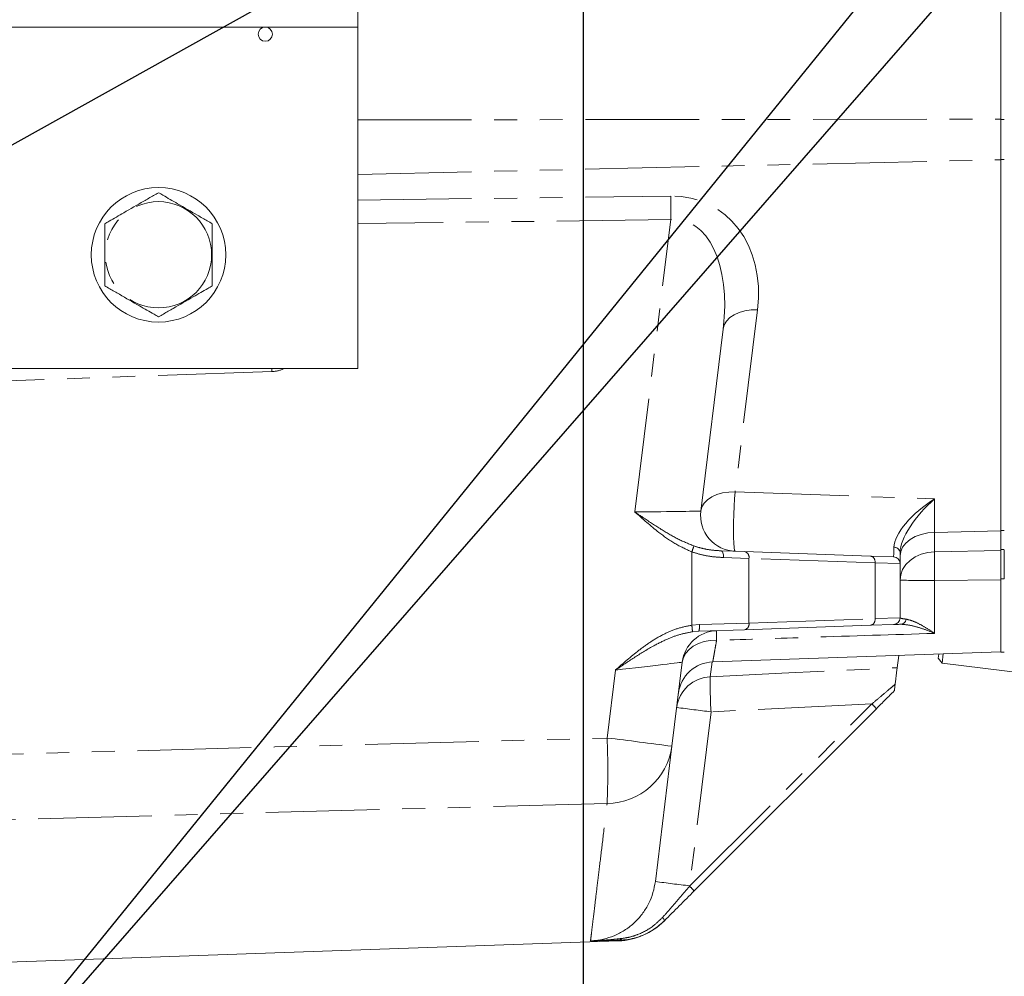
# Model space of a CAD drawing. Units: millimetres. Extents: x 7 to 835, y 2 to 581.
# Drawn here: x 87 to 142, y 113 to 166 of the extents above; entities that cross this region are included whole.
import ezdxf

# ---------------------------------------------------------------- set-up
doc = ezdxf.new("R2010")
doc.units = ezdxf.units.MM
doc.linetypes.add('PHANTOM', pattern=[12.7, 6.35, -1.27, 1.27, -1.27, 1.27, -1.27])
doc.layers.add('SLD-0', color=7, linetype='Continuous')
doc.styles.add('SLDTEXTSTYLE0', font='TXT', dxfattribs={"width": 0.605})
doc.dimstyles.new('SLDDIMSTYLE0', dxfattribs={"dimtxt": 3, "dimasz": 3, "dimexe": 0, "dimexo": 0.0625, "dimgap": 0.75, "dimtad": 0, "dimdec": 1, "dimlfac": 4, "dimrnd": 1e-09, "dimzin": 12, "dimdsep": 46, "dimtxsty": 'SLDTEXTSTYLE0', "dimsah": 1, "dimcen": 0.09, "dimadec": 0, "dimazin": 0, "dimtfac": 1, "dimtdec": 3, "dimtofl": 0, "dimtmove": 0, "dimatfit": 3, "dimfxl": 0, "dimfrac": 2, "dimtolj": 1, "dimtzin": 12, "dimarcsym": 0})
doc.dimstyles.new('SLDDIMSTYLE1', dxfattribs={"dimtxt": 3, "dimasz": 3, "dimexe": 0, "dimexo": 0.0625, "dimgap": 0.75, "dimtad": 0, "dimdec": 1, "dimlfac": 4, "dimrnd": 1e-09, "dimzin": 4, "dimdsep": 46, "dimtxsty": 'SLDTEXTSTYLE0', "dimsah": 1, "dimcen": 0.09, "dimadec": 0, "dimazin": 0, "dimtfac": 1, "dimtdec": 3, "dimtofl": 0, "dimtmove": 0, "dimatfit": 3, "dimfxl": 0, "dimfrac": 2, "dimtolj": 1, "dimtzin": 12, "dimarcsym": 0})
doc.dimstyles.new('SLDDIMSTYLE2', dxfattribs={"dimtxt": 0, "dimasz": 3, "dimexe": 0, "dimexo": 0.0625, "dimgap": 0, "dimtad": 0, "dimtih": 1, "dimtoh": 1, "dimdec": 0, "dimrnd": 1e-09, "dimzin": 0, "dimdsep": 46, "dimtxsty": 'Standard', "dimsah": 1, "dimcen": 0.09, "dimadec": 0, "dimazin": 0, "dimtfac": 3, "dimtdec": 0, "dimtofl": 0, "dimtmove": 0, "dimatfit": 3, "dimfxl": 0, "dimfrac": 2, "dimtolj": 1, "dimtzin": 0, "dimarcsym": 0})

# ---------------------------------------------------------------- blocks, each defined once
blk = doc.blocks.new('*D47')
at = {"layer": 'SLD-0'}
for p, q in [((164.083, 182.794), (164.083, 95.196)), ((118.597, 177.874), (118.597, 95.196)), ((118.597, 98.371), (134.597, 98.371)), ((164.083, 98.371), (148.083, 98.371))]:
    blk.add_line(p, q, dxfattribs=at)
for points in [[(118.597, 98.371), (121.597, 97.91), (121.597, 98.833)], [(164.083, 98.371), (161.083, 98.833), (161.083, 97.91)]]:
    blk.add_solid(points, dxfattribs=at)
at = {"layer": 'SLD-0', "insert": (136.184, 99.938), "char_height": 3, "attachment_point": 1, "style": 'SLDTEXTSTYLE0'}
blk.add_mtext('181.9', dxfattribs=at)
blk = doc.blocks.new('*D49')
at = {"layer": 'SLD-0'}
for p, q in [((48.072, 132.858), (48.072, 302.687)), ((164.083, 211.708), (164.083, 302.687)), ((48.072, 299.512), (99.334, 299.512)), ((164.083, 299.512), (112.821, 299.512))]:
    blk.add_line(p, q, dxfattribs=at)
for points in [[(48.072, 299.512), (51.072, 299.05), (51.072, 299.973)], [(164.083, 299.512), (161.083, 299.973), (161.083, 299.05)]]:
    blk.add_solid(points, dxfattribs=at)
at = {"layer": 'SLD-0', "insert": (100.922, 301.078), "char_height": 3, "attachment_point": 1, "style": 'SLDTEXTSTYLE0'}
blk.add_mtext('464.0', dxfattribs=at)

msp = doc.modelspace()

# ---------------------------------------------------------------- linework, layer by layer
at = {"color": 7, "linetype": 'Continuous', "lineweight": 15}
for p, q in [((106.012833, 165.661882), (106.012833, 169.630632)), ((141.889033, 168.863147), (141.889033, 166.038638)), ((141.889033, 166.038638), (141.889033, 160.530536)), ((106.012833, 165.661882), (49.656583, 165.661882)), ((106.012833, 165.661882), (106.012833, 146.611882)), ((141.889033, 160.530536), (141.889033, 158.265574)), ((141.889033, 158.265574), (141.889033, 137.563659)), ((126.398819, 148.821187), (125.151995, 138.666616)), ((106.012833, 146.611882), (58.387833, 146.611882)), ((141.889033, 137.563659), (141.889033, 136.472455)), ((126.276725, 136.451703), (127.58806, 136.40591)), ((127.58806, 136.40591), (134.621188, 136.160308)), ((136.264509, 136.375408), (136.264509, 135.740789)), ((141.889033, 134.883855), (141.889033, 136.475657)), ((142.082783, 136.493077), (142.082783, 134.883855)), ((134.621188, 136.160308), (135.902596, 136.11556)), ((136.264509, 135.740789), (136.264509, 132.715055)), ((141.889033, 134.883855), (141.889033, 134.833706)), ((141.889033, 134.833706), (141.889033, 131.672634)), ((127.58806, 132.049934), (125.039305, 131.960929)), ((134.621188, 132.295536), (127.58806, 132.049934)), ((135.902596, 132.340284), (134.621188, 132.295536)), ((141.889033, 131.672634), (141.889033, 130.800382)), ((125.82201, 130.253883), (141.889033, 130.814956)), ((141.889033, 130.800382), (142.082783, 130.800382)), ((124.117407, 130.240576), (123.541425, 125.549583)), ((136.190177, 130.615948), (136.106269, 129.932574)), ((138.393385, 130.468326), (138.421076, 130.693852)), ((138.393385, 130.468326), (138.611054, 130.189722)), ((138.611054, 130.189722), (138.674038, 130.702686)), ((138.611054, 130.189722), (145.13021, 129.38927)), ((134.946639, 127.644813), (124.780225, 117.478399)), ((123.541425, 125.549583), (122.6155, 118.008523)), ((123.120429, 115.818604), (123.099707, 115.797881)), ((75.926533, 113.1358), (120.56213, 114.694509))]:
    msp.add_line(p, q, dxfattribs=at)
at = {"color": 8, "linetype": 'PHANTOM', "lineweight": 0}
for p, q in [((106.012833, 160.485468), (141.889033, 160.530536)), ((141.889033, 160.510892), (142.082783, 160.510892)), ((106.012833, 157.443344), (141.889033, 158.265574)), ((141.889033, 158.283513), (142.082783, 158.283513)), ((106.012833, 156.010952), (123.476949, 156.239081)), ((123.476949, 154.927279), (106.012833, 154.699151)), ((121.474444, 138.618184), (123.476949, 154.927279)), ((128.314112, 149.889249), (127.067288, 139.734679)), ((101.218621, 146.450157), (85.606734, 145.904978)), ((101.218621, 146.450157), (101.213285, 146.611882)), ((127.067288, 139.734679), (138.19471, 139.346101)), ((138.19471, 139.346101), (138.19471, 137.47899)), ((138.19471, 137.47899), (141.889033, 137.563659)), ((138.19471, 137.47899), (138.19471, 136.401564)), ((141.889033, 137.584338), (142.082783, 137.584338)), ((124.647153, 132.302742), (124.647153, 136.393811)), ((138.19471, 136.401564), (141.889033, 136.472455)), ((141.889033, 136.520827), (142.082783, 136.520827)), ((127.840138, 136.031139), (126.416402, 136.076931)), ((127.840138, 136.031139), (127.840138, 132.424705)), ((134.873266, 135.785536), (127.840138, 136.031139)), ((134.873266, 132.670307), (134.873266, 135.785536)), ((136.264509, 135.740789), (134.873266, 135.785536)), ((141.889033, 134.833706), (138.19471, 134.792605)), ((138.19471, 134.792605), (138.19471, 131.847708)), ((142.082783, 134.883855), (141.889033, 134.883855)), ((125.072918, 132.335701), (127.840138, 132.424705)), ((127.840138, 132.424705), (134.873266, 132.670307)), ((134.873266, 132.670307), (136.264509, 132.715055)), ((124.647153, 132.302742), (125.072918, 132.335701)), ((125.039305, 131.960929), (124.685179, 131.93234)), ((125.783955, 130.252249), (125.682131, 129.422953)), ((119.926309, 126.009639), (120.391688, 129.799849)), ((124.528148, 117.743564), (134.694562, 127.909978)), ((125.722561, 127.470953), (124.530793, 117.764784)), ((134.694562, 127.909978), (125.722561, 127.470953)), ((124.530793, 117.764784), (124.528148, 117.743564))]:
    msp.add_line(p, q, dxfattribs=at)
at = {"color": 8, "linetype": 'PHANTOM', "lineweight": 0, "flags": 128}
for points in [[(126.398819, 148.821187), (126.460325, 149.051074), (126.58537, 149.265318), (126.769823, 149.456839), (127.007591, 149.619314), (127.290821, 149.747374), (127.610158, 149.83679), (127.955052, 149.884608), (128.314112, 149.889249)], [(125.151995, 138.666616), (125.213501, 138.896504), (125.338545, 139.110747), (125.522998, 139.302269), (125.760767, 139.464744), (126.043997, 139.592804), (126.363333, 139.68222), (126.708228, 139.730038), (127.067288, 139.734679)], [(127.067288, 136.424096), (127.034529, 136.477213), (127.007098, 136.631391), (126.986419, 136.878622), (126.973565, 137.206064), (126.969205, 137.596708), (126.973565, 138.030266), (126.986419, 138.484216), (127.007098, 138.934981), (127.034529, 139.359145), (127.067288, 139.734679)], [(138.19471, 137.47899), (137.814607, 137.446148), (137.451036, 137.36631), (137.117356, 137.242409), (136.825829, 137.078998), (136.587168, 136.882083), (136.410141, 136.658898), (136.301255, 136.417645), (136.264509, 136.167189)], [(126.416402, 136.076931), (126.415631, 136.1494), (126.409123, 136.219133), (126.397124, 136.2835), (126.380088, 136.340071), (126.358657, 136.386712), (126.33364, 136.421661), (126.305982, 136.443601), (126.276725, 136.451703)], [(138.19471, 136.401564), (137.814607, 136.361917), (137.451036, 136.265535), (137.117356, 136.115961), (136.825829, 135.91869), (136.587168, 135.680972), (136.410141, 135.411541), (136.301255, 135.120298), (136.264509, 134.817945)], [(124.117407, 130.240576), (124.181676, 130.496416), (124.308584, 130.735964), (124.493994, 130.951408), (124.731858, 131.135723), (125.014421, 131.282898), (125.332466, 131.388134), (125.675623, 131.447998), (126.0327, 131.460539)], [(125.682131, 129.422953), (129.674903, 129.618159), (136.106269, 129.932574)], [(81.028969, 124.961507), (101.387711, 125.509496), (119.926309, 126.009639)], [(119.926309, 122.358141), (115.617683, 122.242272), (85.447371, 121.432588), (79.676533, 121.278046), (79.314621, 121.268358)]]:
    msp.add_lwpolyline(points, dxfattribs=at)
at = {"color": 7, "linetype": 'Continuous', "lineweight": 15}
for centre, radius in [((100.853458, 165.265007), 0.396875), ((94.900333, 152.961882), 3.75)]:
    msp.add_circle(centre, radius, dxfattribs=at)
at = {"color": 8, "linetype": 'PHANTOM', "lineweight": 0}
msp.add_circle((94.900333, 152.961882), 2.964102, dxfattribs=at)
for centre, radius, start, end in [((168.651222, 155.58318), 45.179035, 179.1681614, 180.8318386), ((101.153184, 148.324015), 1.875, 272, 294.0573674), ((119.823178, 138.336383), 5.200416, 338.0657909, 341.9302347), ((127.512587, 136.082984), 0.331629, 351.0057387, 76.8451583), ((135.940976, 136.322326), 0.327858, 9.3174279, 93.9176032), ((176.73545, 135.597084), 38.549135, 178.8042107, 181.1957893), ((134.545715, 135.837382), 0.331629, 351.0057387, 76.8451583), ((137.72326, 172.40675), 37.6171, 267.777573, 270.7180985), ((127.512587, 132.37286), 0.331629, 283.1548417, 8.9942613), ((134.545715, 132.618462), 0.331629, 283.1548417, 8.9942613), ((136.281933, 132.684811), 0.331682, 275.4561673, 352.1519189), ((121.490093, 131.791479), 3.198189, 2.5243458, 9.1987701), ((124.292657, 132.216789), 0.78927, 341.0845634, 8.665228), ((131.552693, 131.728079), 5.526473, 177.2251879, 182.7748121), ((125.757704, 127.457022), 1.967383, 92.2014459, 172.474316), ((147.577698, 128.900037), 21.901811, 178.6319066, 183.7411844), ((138.9091, 238.737532), 112.045243, 262.25390781, 263.24122882), ((132.156524, 125.244806), 3.680324, 40.7015316, 46.3996836), ((75.693229, 124.18389), 44.270743, 357.6364211, 2.3635789), ((95.008435, -84.228257), 211.709408, 82.25443017, 83.24070646), ((119.881675, 126.051938), 3.694067, 270.6922968, 352.1841336), ((137.717333, 229.031364), 112.045243, 262.25390781, 263.24122882), ((121.99011, 115.078392), 3.680324, 40.7015316, 46.3996836), ((122.816614, 115.758034), 0.309794, 11.2748203, 50.8973801), ((120.570372, 114.91064), 0.183914, 277.8704656, 332.7473916)]:
    msp.add_arc(centre, radius, start, end, dxfattribs=at)
at = {"color": 7, "linetype": 'Continuous', "lineweight": 15}
for centre, radius, start, end in [((127.137087, 138.422878), 2, 173, 268), ((135.889509, 135.740789), 0.375, 0, 88), ((135.889509, 132.715055), 0.375, 272, 0), ((126.102499, 129.996838), 2, 92, 173), ((125.888627, 128.25499), 2, 91.8512713, 173), ((120.430379, 118.46721), 3.775, 272.0026401, 315)]:
    msp.add_arc(centre, radius, start, end, dxfattribs=at)
at = {"color": 8, "linetype": 'PHANTOM', "lineweight": 0}
for centre, major_axis, ratio, start_param, end_param in [((122.458096, 149.58264), (3.31863, 6.101664), 0.801993277, 5.169779368, 6.705929402), ((122.527895, 148.270839), (1.627605, 6.604627), 0.545911313, 4.928795013, 6.464945048), ((138.264509, 138.0343), (2.244045, 1.726106), 0.396247654, 1.304706759, 2.840596501), ((138.264509, 138.0343), (1.860737, 2.045853), 0.358409203, 1.230322721, 2.766212463), ((121.343559, 138.625192), (3.808436, 0.041427), 0.002215015, 4.746738813, 6.282888848), ((135.889509, 138.117236), (-0.013104, 2.001676), 0.014298268, 3.140999606, 3.889140591), ((120.259075, 129.792781), (3.858332, 0.4478), 0.002129665, 4.746519259, 6.282669294)]:
    msp.add_ellipse(centre, major_axis=major_axis, ratio=ratio, start_param=start_param, end_param=end_param, dxfattribs=at)
at = {"color": 7, "linetype": 'Continuous', "lineweight": 15}
for points, knots in [([(91.900333, 154.693933), (91.981977, 154.74107), (92.185691, 154.858684), (92.552945, 155.070718), (93.198299, 155.443314), (93.885813, 155.84025), (94.552801, 156.225336), (94.80827, 156.372831), (94.900333, 156.425984)], [0, 0, 0, 0, 0.0893951034, 0.2230557206, 0.3575080131, 0.722499644, 0.8999975674, 1, 1, 1, 1]), ([(94.900333, 156.425984), (94.981957, 156.378858), (95.184439, 156.261955), (95.551915, 156.049793), (96.196902, 155.677409), (96.885837, 155.279652), (97.552799, 154.894582), (97.80827, 154.747086), (97.900333, 154.693933)], [0, 0, 0, 0, 0.089400216, 0.221774149, 0.357471266, 0.722483772, 0.899991848, 1, 1, 1, 1]), ([(91.900333, 151.229831), (91.900333, 151.320075), (91.900333, 151.543712), (91.900333, 151.949844), (91.900333, 152.436609), (91.900333, 152.98467), (91.900333, 153.588), (91.900333, 154.130797), (91.900333, 154.505335), (91.900333, 154.653877), (91.900333, 154.693933)], [0, 0, 0, 0, 0.085785634, 0.212587855, 0.342629401, 0.499986512, 0.676552749, 0.853949943, 0.960616351, 1, 1, 1, 1]), ([(97.900333, 154.693933), (97.900333, 154.603689), (97.900333, 154.380052), (97.900333, 153.97392), (97.900333, 153.487155), (97.900333, 152.939094), (97.900333, 152.335763), (97.900333, 151.792967), (97.900333, 151.418429), (97.900333, 151.269887), (97.900333, 151.229831)], [0, 0, 0, 0, 0.085785634, 0.212587855, 0.342629401, 0.499986512, 0.676552749, 0.853949943, 0.960616351, 1, 1, 1, 1]), ([(94.900333, 149.49778), (94.81871, 149.544906), (94.616227, 149.661809), (94.248752, 149.873971), (93.603765, 150.246355), (92.914829, 150.644112), (92.247868, 151.029182), (91.992397, 151.176678), (91.900333, 151.229831)], [0, 0, 0, 0, 0.0894002163, 0.2217741491, 0.3574712658, 0.7224837724, 0.8999918477, 1, 1, 1, 1]), ([(97.900333, 151.229831), (97.81871, 151.182706), (97.616227, 151.065803), (97.248752, 150.85364), (96.603765, 150.481257), (95.914829, 150.0835), (95.247868, 149.698429), (94.992397, 149.550933), (94.900333, 149.49778)], [0, 0, 0, 0, 0.089400216, 0.221774149, 0.357471266, 0.722483772, 0.899991848, 1, 1, 1, 1]), ([(141.889033, 136.472455), (141.889033, 136.31896), (141.889033, 136.011967), (141.889033, 135.417006), (141.889033, 135.013323), (141.889033, 134.833706)], [0, 0, 0, 0, 0.3569334513, 0.713869895, 1, 1, 1, 1]), ([(136.313471, 132.354632), (136.217703, 132.351287), (135.97459, 132.342798), (135.929764, 132.341232), (135.902596, 132.340284)], [0, 0, 0, 0, 0.393921149, 1, 1, 1, 1]), ([(136.106269, 129.932574), (136.102766, 129.904037), (136.095656, 129.846132), (136.076895, 129.693334), (136.052599, 129.495465), (136.02857, 129.299761), (136.008003, 129.132258), (135.997763, 129.048863), (135.99263, 129.007052)], [0, 0, 0, 0, 0.2016071, 0.40909624, 0.610693608, 0.818062637, 0.908784061, 1, 1, 1, 1]), ([(135.948364, 128.646538), (135.944549, 128.642723), (135.781551, 128.479725), (135.448616, 128.14679), (135.115115, 127.813289), (134.946639, 127.644813)], [0, 0, 0, 0, 0.011720569, 0.500749498, 1, 1, 1, 1]), ([(135.948364, 128.646538), (135.949032, 128.651976), (135.950601, 128.664757), (135.964069, 128.77444), (135.979514, 128.900232), (135.990983, 128.993637), (135.99263, 129.007052)], [0, 0, 0, 0, 0.192064366, 0.451485337, 0.921216045, 1, 1, 1, 1]), ([(119.000561, 114.698246), (119.08255, 114.702652), (119.376002, 114.71842), (119.875427, 114.81461), (120.474827, 115.0328), (121.02792, 115.351652), (121.520939, 115.756867), (121.937844, 116.240742), (122.267472, 116.786859), (122.506514, 117.380797), (122.579171, 117.79928), (122.6155, 118.008523)], [0, 0, 0, 0, 0.046241966, 0.16550824, 0.284773574, 0.403974034, 0.523173842, 0.64237571, 0.761577499, 0.880788471, 1, 1, 1, 1]), ([(124.780225, 117.478399), (124.502771, 117.200945), (123.945905, 116.644079), (123.396232, 116.094406), (123.120429, 115.818604)], [0, 0, 0, 0, 0.498243425, 1, 1, 1, 1]), ([(123.120429, 115.818604), (122.925513, 115.645463), (122.596577, 115.353276), (122.055353, 115.059724), (121.568264, 114.873759), (121.068006, 114.757489), (120.754458, 114.738222), (120.595557, 114.728458)], [0, 0, 0, 0, 0.265175109, 0.447502633, 0.634122515, 0.814579567, 1, 1, 1, 1]), ([(120.595557, 114.728458), (120.322106, 114.722502), (119.774181, 114.710567), (119.260771, 114.70221), (119.002013, 114.698268), (119.000561, 114.698246)], [0, 0, 0, 0, 0.497658987, 0.997182662, 1, 1, 1, 1])]:
    msp.add_open_spline(points, degree=3, knots=knots, dxfattribs=at)
at = {"color": 8, "linetype": 'PHANTOM', "lineweight": 0}
for points, knots in [([(124.647153, 136.393811), (124.326145, 136.541296), (123.676596, 136.839725), (122.620982, 137.602042), (121.912361, 138.22771), (121.475903, 138.616883), (121.474444, 138.618184)], [0, 0, 0, 0, 0.271579326, 0.549530941, 0.998493514, 1, 1, 1, 1]), ([(121.474444, 138.618184), (121.476149, 138.617023), (121.645092, 138.501989), (122.129259, 138.171762), (122.902965, 137.662555), (123.817356, 137.112566), (124.450744, 136.852995), (124.767107, 136.723346)], [0, 0, 0, 0, 0.00161786, 0.160259359, 0.45963347, 0.730098626, 1, 1, 1, 1]), ([(126.416402, 136.076931), (126.216267, 136.08855), (125.810276, 136.112118), (125.206329, 136.215245), (124.821279, 136.338206), (124.647153, 136.393811)], [0, 0, 0, 0, 0.34749859, 0.704928747, 1, 1, 1, 1]), ([(124.767107, 136.723346), (124.917701, 136.675967), (125.245958, 136.572695), (125.760905, 136.483346), (126.103276, 136.462343), (126.276725, 136.451703)], [0, 0, 0, 0, 0.294890914, 0.642784358, 1, 1, 1, 1]), ([(136.264509, 132.715055), (136.287565, 132.699546), (136.325671, 132.673914), (136.529864, 132.649259), (136.610508, 132.639521)], [0, 0, 0, 0, 0.605055929, 1, 1, 1, 1]), ([(136.610508, 132.639521), (136.763396, 132.600857), (137.050488, 132.528255), (137.55901, 132.253835), (137.933733, 132.023364), (138.148018, 131.879562), (138.19366, 131.848425), (138.19471, 131.847708)], [0, 0, 0, 0, 0.331878461, 0.623201435, 0.919780149, 0.99815404, 1, 1, 1, 1]), ([(120.391688, 129.799849), (120.393179, 129.801159), (120.821444, 130.177622), (121.466867, 130.744501), (122.395487, 131.414937), (123.119811, 131.831134), (123.870531, 132.151888), (124.386229, 132.252059), (124.647153, 132.302742)], [0, 0, 0, 0, 0.001188135, 0.34147827, 0.513909468, 0.686129539, 0.841193053, 1, 1, 1, 1]), ([(124.685179, 131.93234), (124.446695, 131.888671), (123.969257, 131.801248), (123.234411, 131.518154), (122.382446, 131.089716), (121.424739, 130.497952), (120.738435, 130.033306), (120.393422, 129.801017), (120.391688, 129.799849)], [0, 0, 0, 0, 0.150500578, 0.301296703, 0.48793984, 0.743260801, 0.998709749, 1, 1, 1, 1]), ([(138.19471, 131.847708), (135.888206, 131.774626), (131.834204, 131.646173), (127.780199, 131.516455), (126.0327, 131.460539)], [0, 0, 0, 0, 0.568944932, 1, 1, 1, 1]), ([(138.19471, 131.847708), (138.193347, 131.848293), (138.139233, 131.871527), (137.88514, 131.977507), (137.438108, 132.139897), (136.833608, 132.3154), (136.494781, 132.340956), (136.313471, 132.354632)], [0, 0, 0, 0, 0.001992742, 0.079135646, 0.371765787, 0.663825533, 1, 1, 1, 1]), ([(126.0327, 131.460539), (126.004418, 131.301019), (125.947032, 130.977341), (125.88372, 130.620064), (125.840375, 130.37541), (125.819319, 130.256544), (125.820964, 130.265829), (125.82149, 130.268796)], [0, 0, 0, 0, 0.2204284, 0.447264683, 0.667207861, 0.893676, 1, 1, 1, 1]), ([(134.694562, 127.909978), (134.860608, 128.050164), (135.195395, 128.332809), (135.631378, 128.701337), (135.892586, 128.922389), (135.99263, 129.007052)], [0, 0, 0, 0, 0.377778205, 0.761686274, 1, 1, 1, 1]), ([(119.000561, 114.698246), (119.009019, 114.768231), (119.025936, 114.9082), (119.0818, 115.370434), (119.16005, 116.017896), (119.263272, 116.871982), (119.390864, 117.927713), (119.543891, 119.193905), (119.719679, 120.648425), (119.857433, 121.788236), (119.926309, 122.358141)], [0, 0, 0, 0, 0.1239253338, 0.2478506698, 0.3721980734, 0.4965454819, 0.6221894233, 0.7478333723, 0.873916681, 1, 1, 1, 1]), ([(123.012005, 115.99844), (123.177557, 116.182574), (123.517028, 116.560145), (124.01744, 117.142662), (124.35776, 117.543085), (124.528148, 117.743564)], [0, 0, 0, 0, 0.322178968, 0.660637304, 1, 1, 1, 1]), ([(120.733871, 114.826423), (120.878107, 114.848275), (121.170309, 114.892546), (121.773501, 115.084689), (122.428857, 115.428525), (122.839883, 115.830224), (123.012005, 115.99844)], [0, 0, 0, 0, 0.180385232, 0.365434418, 0.734268498, 1, 1, 1, 1]), ([(119.000561, 114.698246), (119.002259, 114.69828), (119.145969, 114.70116), (119.43185, 114.711183), (119.860515, 114.738575), (120.292835, 114.776694), (120.586816, 114.809841), (120.733871, 114.826423)], [0, 0, 0, 0, 0.002975654, 0.251820976, 0.500819539, 0.75029866, 1, 1, 1, 1]), ([(120.562129, 114.694514), (120.565928, 114.698371), (120.570528, 114.703042), (120.591843, 114.724686), (120.595557, 114.728458)], [0, 0, 0, 0, 0.825754802, 1, 1, 1, 1])]:
    msp.add_open_spline(points, degree=3, knots=knots, dxfattribs=at)
at = {"layer": 'SLD-0'}
for p in [(148.267466, 184.564266), (145.041453, 174.576373)]:
    msp.add_line(p, (76.462926, 96.037136), dxfattribs=at)

# ---------------------------------------------------------------- dimensions: what is measured, and where the dimension line sits
for base, p1, p2, dimstyle, picture, middle in [((48.072258, 299.511611), (164.082783, 210.438073), (48.072258, 131.588361), 'SLDDIMSTYLE1', '*D49', (106.077521, 299.511611)), ((164.082783, 98.371294), (118.597258, 179.144382), (164.082783, 184.064192), 'SLDDIMSTYLE0', '*D47', (141.340021, 98.371294))]:
    dim = msp.add_linear_dim(base=base, p1=p1, p2=p2, dimstyle=dimstyle, dxfattribs=at)
    dim.commit()
    dim.dimension.update_dxf_attribs({"geometry": picture, "text_midpoint": middle, "dimtype": 160})

# ---------------------------------------------------------------- leaders
msp.add_leader([(115.4588, 175.103731), (44.126289, 135.339933), (41.126289, 135.339933)], dimstyle='SLDDIMSTYLE2', dxfattribs=at)

doc.saveas('drawing.dxf')
